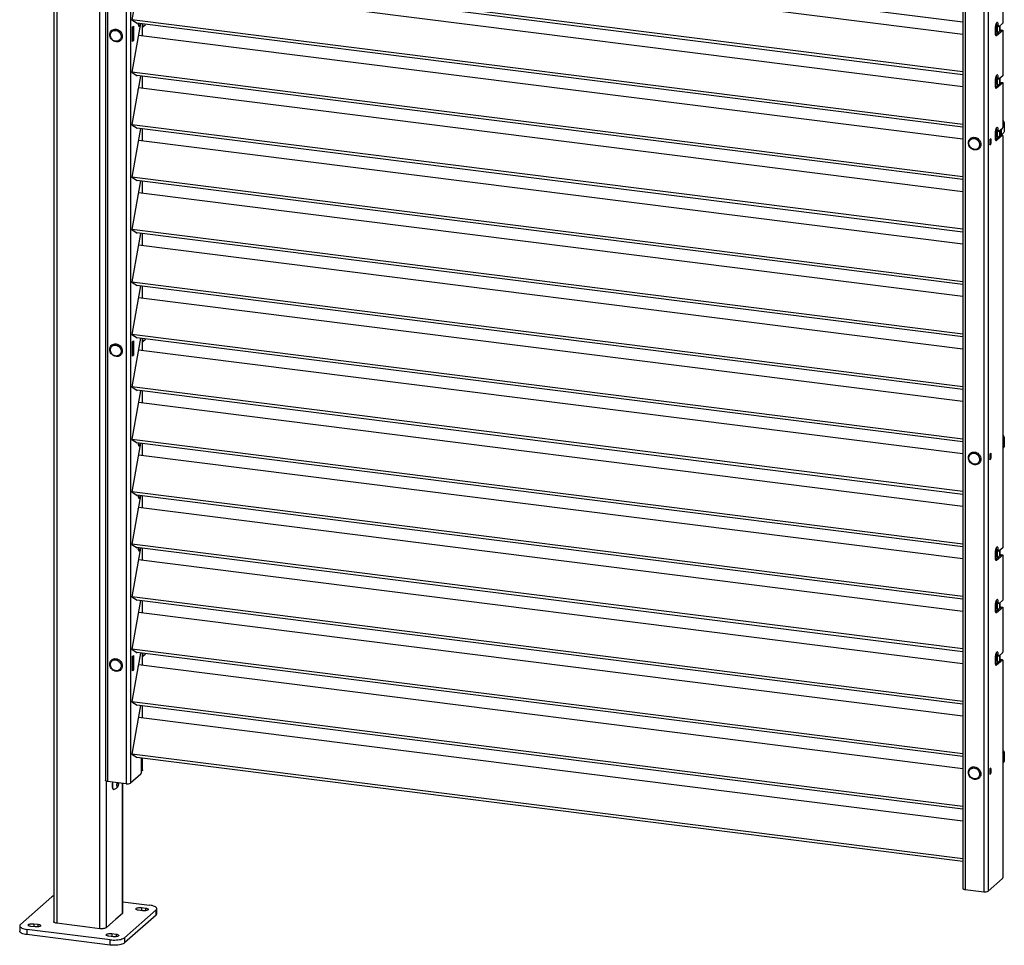
# Model space of a CAD drawing. Units: millimetres. Extents: x 3 to 417, y 3 to 294.
# Drawn here: x 292 to 327, y 82 to 116 of the extents above; entities that cross this region are included whole.
import ezdxf

# ---------------------------------------------------------------- set-up
doc = ezdxf.new("R2010")
doc.units = ezdxf.units.MM

msp = doc.modelspace()

# ---------------------------------------------------------------- linework, layer by layer
at = {"color": 7, "linetype": 'Continuous', "lineweight": 25}
for p, q in [((294.799, 140.052), (294.799, 88.197)), ((294.876, 140.014), (294.876, 88.16)), ((295.55, 139.929), (295.55, 88.075)), ((295.704, 139.953), (295.704, 88.098)), ((325.611, 136.17), (325.611, 84.315)), ((325.689, 136.132), (325.689, 84.278)), ((326.362, 136.047), (326.362, 84.193)), ((326.517, 136.071), (326.517, 84.216)), ((292.944, 134.785), (292.944, 83.105)), ((327.04, 130.23), (327.04, 115.413)), ((325.611, 115.451), (295.928, 119.191)), ((325.611, 115.016), (295.988, 118.748)), ((325.611, 113.664), (295.747, 117.426)), ((325.611, 113.566), (295.928, 117.306)), ((295.98, 116.823), (295.747, 115.543)), ((325.611, 113.131), (295.988, 116.863)), ((325.611, 111.778), (295.747, 115.54)), ((295.748, 115.538), (295.935, 115.415)), ((325.611, 111.68), (295.928, 115.42)), ((295.937, 115.418), (295.937, 115.419)), ((296.065, 115.403), (295.98, 114.936)), ((296.137, 114.958), (296.137, 115.394)), ((296.148, 115.291), (296.148, 115.392)), ((296.148, 115.291), (296.237, 115.369)), ((296.238, 115.381), (296.237, 115.369)), ((326.803, 115.162), (326.803, 115.399)), ((326.825, 115.365), (326.881, 115.358)), ((327.04, 115.413), (326.916, 115.304)), ((295.035, 115.165), (295.022, 115.153)), ((295.768, 114.764), (295.768, 115.275)), ((295.769, 115.28), (295.805, 115.312)), ((295.777, 114.805), (295.777, 115.287)), ((295.807, 115.309), (295.807, 114.798)), ((296.137, 115.286), (296.148, 115.291)), ((326.775, 115.25), (326.775, 115.057)), ((326.984, 115.175), (326.782, 114.997)), ((326.803, 115.162), (326.859, 115.155)), ((326.821, 114.975), (327.04, 115.168)), ((326.847, 115.306), (326.903, 115.299)), ((326.859, 115.155), (326.859, 115.304)), ((326.949, 115.145), (326.949, 115.333)), ((326.984, 115.175), (327.04, 115.168)), ((327.04, 115.168), (327.04, 113.527)), ((295.34, 114.793), (295.353, 114.805)), ((295.98, 114.937), (295.747, 113.658)), ((295.768, 114.795), (295.776, 114.802)), ((295.805, 114.793), (295.769, 114.761)), ((295.98, 114.936), (295.98, 114.937)), ((295.98, 114.936), (295.98, 114.936)), ((325.611, 111.245), (295.988, 114.977)), ((325.611, 109.892), (295.747, 113.655)), ((295.748, 113.653), (295.935, 113.53)), ((325.611, 109.795), (295.928, 113.534)), ((295.937, 113.533), (295.937, 113.533)), ((296.065, 113.517), (295.98, 113.05)), ((296.137, 113.073), (296.137, 113.508)), ((326.775, 113.365), (326.775, 113.171)), ((326.984, 113.289), (326.782, 113.111)), ((326.803, 113.276), (326.803, 113.513)), ((326.803, 113.276), (326.859, 113.269)), ((326.821, 113.089), (327.04, 113.282)), ((326.825, 113.479), (326.881, 113.472)), ((326.847, 113.42), (326.903, 113.413)), ((326.859, 113.269), (326.859, 113.419)), ((327.04, 113.527), (326.916, 113.418)), ((326.949, 113.259), (326.949, 113.448)), ((326.984, 113.289), (327.04, 113.282)), ((327.04, 113.282), (327.04, 111.664)), ((295.98, 113.052), (295.747, 111.772)), ((295.98, 113.05), (295.98, 113.052)), ((295.98, 113.05), (295.98, 113.05)), ((325.611, 109.359), (295.988, 113.092)), ((327.04, 111.916), (327.087, 111.875)), ((327.04, 111.833), (327.087, 111.875)), ((325.611, 108.007), (295.747, 111.769)), ((295.748, 111.767), (295.935, 111.644)), ((325.611, 107.909), (295.928, 111.649)), ((295.937, 111.647), (295.937, 111.648)), ((296.065, 111.631), (295.98, 111.165)), ((296.137, 111.187), (296.137, 111.622)), ((326.775, 111.479), (326.775, 111.285)), ((326.803, 111.39), (326.803, 111.628)), ((326.825, 111.593), (326.881, 111.586)), ((326.847, 111.534), (326.903, 111.527)), ((326.859, 111.383), (326.859, 111.533)), ((327.032, 111.634), (326.916, 111.532)), ((326.949, 111.373), (326.949, 111.562)), ((326.992, 111.595), (326.992, 111.6)), ((326.998, 111.605), (326.998, 111.6)), ((326.998, 111.6), (326.998, 111.605)), ((326.998, 111.404), (326.998, 111.6)), ((326.998, 111.404), (327.087, 111.483)), ((295.98, 111.166), (295.747, 109.886)), ((295.98, 111.165), (295.98, 111.166)), ((295.98, 111.165), (295.98, 111.165)), ((325.611, 107.474), (295.988, 111.206)), ((325.885, 111.278), (325.872, 111.267)), ((326.58, 111.233), (326.58, 111.042)), ((326.582, 111.214), (326.58, 111.216)), ((326.618, 111.27), (326.582, 111.238)), ((326.618, 111.246), (326.582, 111.214)), ((326.582, 111.214), (326.582, 111.064)), ((326.582, 111.064), (326.618, 111.095)), ((326.606, 111.259), (326.618, 111.246)), ((326.618, 111.246), (326.618, 111.095)), ((326.619, 111.077), (326.619, 111.267)), ((326.775, 111.423), (326.776, 111.423)), ((326.975, 111.396), (326.782, 111.226)), ((326.803, 111.39), (326.859, 111.383)), ((326.821, 111.203), (327.032, 111.389)), ((326.949, 111.382), (326.97, 111.391)), ((327.032, 111.389), (326.975, 111.396)), ((327.035, 111.39), (326.978, 111.397)), ((326.982, 111.397), (326.998, 111.404)), ((327.04, 111.374), (327.04, 96.557)), ((326.19, 110.907), (326.203, 110.918)), ((326.58, 111.062), (326.582, 111.064)), ((326.582, 111.04), (326.618, 111.072)), ((325.611, 106.121), (295.747, 109.884)), ((295.748, 109.882), (295.935, 109.759)), ((325.611, 106.023), (295.928, 109.763)), ((295.937, 109.762), (295.937, 109.762)), ((296.065, 109.746), (295.98, 109.279)), ((296.137, 109.302), (296.137, 109.737)), ((295.98, 109.281), (295.747, 108.001)), ((295.98, 109.279), (295.98, 109.281)), ((295.98, 109.279), (295.98, 109.279)), ((325.611, 105.588), (295.988, 109.32)), ((325.611, 104.235), (295.747, 107.998)), ((295.748, 107.996), (295.935, 107.873)), ((325.611, 104.138), (295.929, 107.877)), ((295.937, 107.876), (295.937, 107.876)), ((296.065, 107.86), (295.98, 107.393)), ((296.137, 107.416), (296.137, 107.851)), ((295.98, 107.395), (295.747, 106.115)), ((295.98, 107.393), (295.98, 107.395)), ((295.98, 107.394), (295.98, 107.393)), ((325.611, 103.703), (295.988, 107.435)), ((325.611, 102.35), (295.747, 106.112)), ((295.748, 106.111), (295.935, 105.988)), ((325.611, 102.252), (295.929, 105.992)), ((295.937, 105.991), (295.937, 105.991)), ((296.065, 105.975), (295.98, 105.508)), ((296.137, 105.53), (296.137, 105.966)), ((295.98, 105.51), (295.747, 104.23)), ((295.98, 105.508), (295.98, 105.51)), ((295.98, 105.508), (295.98, 105.508)), ((325.611, 101.817), (295.988, 105.549)), ((325.611, 100.464), (295.747, 104.227)), ((295.748, 104.225), (295.935, 104.102)), ((325.611, 100.367), (295.929, 104.106)), ((296.065, 104.089), (295.98, 103.622)), ((296.137, 103.645), (296.137, 104.08)), ((296.148, 103.977), (296.148, 104.078)), ((296.148, 103.977), (296.237, 104.056)), ((296.238, 104.067), (296.237, 104.056)), ((295.035, 103.851), (295.022, 103.84)), ((295.768, 103.45), (295.768, 103.961)), ((295.769, 103.966), (295.805, 103.998)), ((295.777, 103.491), (295.777, 103.973)), ((295.807, 103.996), (295.807, 103.485)), ((325.611, 99.931), (295.988, 103.664)), ((296.137, 103.972), (296.148, 103.977)), ((295.34, 103.48), (295.353, 103.491)), ((295.98, 103.624), (295.747, 102.344)), ((295.768, 103.482), (295.776, 103.489)), ((295.805, 103.48), (295.769, 103.448)), ((295.98, 103.622), (295.98, 103.624)), ((295.98, 103.622), (295.98, 103.622)), ((325.611, 98.579), (295.747, 102.341)), ((295.748, 102.34), (295.935, 102.216)), ((325.611, 98.481), (295.929, 102.22)), ((296.065, 102.203), (295.98, 101.737)), ((296.137, 101.759), (296.137, 102.194)), ((295.98, 101.739), (295.747, 100.459)), ((295.98, 101.737), (295.98, 101.739)), ((295.98, 101.737), (295.98, 101.737)), ((325.611, 98.046), (295.988, 101.778)), ((327.04, 100.603), (327.087, 100.561)), ((327.04, 100.519), (327.087, 100.561)), ((325.611, 96.693), (295.747, 100.455)), ((295.748, 100.454), (295.935, 100.331)), ((325.611, 96.595), (295.929, 100.335)), ((296.065, 100.318), (295.98, 99.851)), ((296.137, 99.873), (296.137, 100.309)), ((327.04, 100.127), (327.087, 100.169)), ((295.98, 99.853), (295.747, 98.573)), ((295.98, 99.851), (295.98, 99.853)), ((295.98, 99.851), (295.98, 99.851)), ((325.611, 96.16), (295.988, 99.892)), ((325.885, 99.964), (325.872, 99.953)), ((326.58, 99.919), (326.58, 99.729)), ((326.582, 99.901), (326.58, 99.903)), ((326.618, 99.956), (326.582, 99.924)), ((326.618, 99.932), (326.582, 99.901)), ((326.582, 99.901), (326.582, 99.75)), ((326.582, 99.75), (326.618, 99.781)), ((326.606, 99.945), (326.618, 99.932)), ((326.618, 99.932), (326.618, 99.781)), ((326.619, 99.763), (326.619, 99.953)), ((326.19, 99.593), (326.203, 99.604)), ((326.58, 99.748), (326.582, 99.75)), ((326.582, 99.726), (326.618, 99.758)), ((325.611, 94.807), (295.747, 98.57)), ((295.748, 98.569), (295.935, 98.445)), ((325.611, 94.71), (295.93, 98.449)), ((296.065, 98.432), (295.98, 97.965)), ((296.137, 97.988), (296.137, 98.423)), ((325.611, 94.274), (295.988, 98.007)), ((295.98, 97.968), (295.747, 96.688)), ((295.98, 97.965), (295.98, 97.968)), ((295.98, 97.965), (295.98, 97.965)), ((325.611, 92.922), (295.747, 96.684)), ((295.748, 96.683), (295.935, 96.56)), ((325.611, 92.824), (295.93, 96.564)), ((296.065, 96.547), (295.98, 96.08)), ((296.137, 96.102), (296.137, 96.537)), ((326.775, 96.394), (326.775, 96.2)), ((326.984, 96.319), (326.782, 96.141)), ((326.803, 96.305), (326.803, 96.543)), ((326.803, 96.305), (326.859, 96.298)), ((326.821, 96.118), (327.04, 96.312)), ((326.825, 96.508), (326.881, 96.501)), ((326.847, 96.45), (326.903, 96.442)), ((326.859, 96.298), (326.859, 96.448)), ((327.04, 96.557), (326.916, 96.447)), ((326.949, 96.288), (326.949, 96.477)), ((326.984, 96.319), (327.04, 96.312)), ((327.04, 96.312), (327.04, 94.671)), ((295.98, 96.082), (295.747, 94.802)), ((295.98, 96.08), (295.98, 96.082)), ((295.98, 96.08), (295.98, 96.08)), ((325.611, 92.389), (295.988, 96.121)), ((325.611, 91.036), (295.747, 94.799)), ((295.748, 94.798), (295.935, 94.674)), ((325.611, 90.938), (295.93, 94.678)), ((296.065, 94.661), (295.98, 94.194)), ((296.137, 94.217), (296.137, 94.652)), ((326.775, 94.509), (326.775, 94.315)), ((326.803, 94.42), (326.803, 94.657)), ((326.825, 94.623), (326.881, 94.616)), ((326.847, 94.564), (326.903, 94.557)), ((326.859, 94.413), (326.859, 94.562)), ((327.04, 94.671), (326.916, 94.562)), ((326.949, 94.403), (326.949, 94.591)), ((295.98, 94.197), (295.747, 92.917)), ((295.98, 94.194), (295.98, 94.197)), ((295.98, 94.194), (295.98, 94.194)), ((325.611, 90.503), (295.988, 94.235)), ((326.984, 94.433), (326.782, 94.255)), ((326.803, 94.42), (326.859, 94.413)), ((326.821, 94.233), (327.04, 94.426)), ((326.984, 94.433), (327.04, 94.426)), ((327.04, 94.426), (327.04, 92.808)), ((325.611, 89.15), (295.747, 92.913)), ((295.748, 92.912), (295.935, 92.789)), ((325.611, 89.053), (295.93, 92.792)), ((296.065, 92.775), (295.98, 92.309)), ((296.137, 92.331), (296.137, 92.766)), ((296.148, 92.664), (296.148, 92.765)), ((296.148, 92.664), (296.237, 92.742)), ((296.238, 92.753), (296.237, 92.742)), ((326.803, 92.534), (326.803, 92.772)), ((326.825, 92.737), (326.881, 92.73)), ((327.032, 92.778), (326.916, 92.676)), ((326.949, 92.517), (326.949, 92.706)), ((295.035, 92.537), (295.022, 92.526)), ((295.768, 92.137), (295.768, 92.648)), ((295.769, 92.653), (295.805, 92.684)), ((295.777, 92.178), (295.777, 92.659)), ((295.807, 92.682), (295.807, 92.171)), ((325.611, 88.618), (295.988, 92.35)), ((296.137, 92.658), (296.148, 92.664)), ((326.775, 92.623), (326.775, 92.429)), ((326.975, 92.54), (326.782, 92.37)), ((326.803, 92.534), (326.859, 92.527)), ((326.821, 92.347), (327.032, 92.533)), ((326.847, 92.678), (326.903, 92.671)), ((326.859, 92.527), (326.859, 92.677)), ((327.032, 92.533), (326.975, 92.54)), ((327.035, 92.534), (326.978, 92.541)), ((327.04, 92.518), (327.04, 84.7)), ((295.34, 92.166), (295.353, 92.177)), ((295.98, 92.311), (295.747, 91.031)), ((295.768, 92.168), (295.776, 92.175)), ((295.805, 92.166), (295.769, 92.134)), ((295.98, 92.309), (295.98, 92.311)), ((295.98, 92.309), (295.98, 92.309)), ((325.611, 87.265), (295.747, 91.027)), ((295.748, 91.027), (295.935, 90.903)), ((325.611, 87.167), (295.93, 90.907)), ((296.065, 90.89), (295.98, 90.423)), ((296.137, 90.445), (296.137, 90.881)), ((295.98, 90.426), (295.747, 89.146)), ((295.98, 90.423), (295.98, 90.426)), ((295.98, 90.423), (295.98, 90.423)), ((325.611, 86.732), (295.988, 90.464)), ((327.04, 89.289), (327.087, 89.247)), ((327.04, 89.206), (327.087, 89.247)), ((325.611, 85.379), (295.748, 89.142)), ((295.748, 89.141), (295.935, 89.018)), ((325.611, 85.282), (295.931, 89.021)), ((296.086, 89.001), (296.086, 88.457)), ((296.137, 88.572), (296.137, 88.995)), ((327.04, 88.814), (327.087, 88.855)), ((296.129, 88.558), (296.086, 88.52)), ((325.885, 88.651), (325.872, 88.639)), ((326.58, 88.605), (326.58, 88.415)), ((326.582, 88.587), (326.58, 88.589)), ((326.618, 88.642), (326.582, 88.61)), ((326.618, 88.618), (326.582, 88.587)), ((326.582, 88.587), (326.582, 88.436)), ((326.582, 88.436), (326.618, 88.467)), ((326.606, 88.632), (326.618, 88.618)), ((326.618, 88.618), (326.618, 88.467)), ((326.619, 88.449), (326.619, 88.64)), ((295.55, 88.075), (294.876, 88.16)), ((295.208, 88.038), (295.222, 88.116)), ((295.22, 88.102), (295.274, 88.096)), ((295.274, 88.096), (295.257, 88.006)), ((295.27, 88.11), (295.274, 88.096)), ((296.078, 88.427), (295.704, 88.098)), ((326.19, 88.279), (326.203, 88.291)), ((326.58, 88.435), (326.582, 88.436)), ((326.582, 88.412), (326.618, 88.444)), ((295.091, 87.874), (295.098, 87.873)), ((295.225, 87.977), (295.208, 88.038)), ((295.215, 88.011), (295.257, 88.006)), ((295.257, 88.006), (295.225, 87.977)), ((295.42, 83.425), (295.42, 88.091)), ((326.517, 84.216), (327.032, 84.67)), ((325.689, 84.278), (326.362, 84.193)), ((291.745, 83.016), (292.877, 84.013)), ((295.42, 83.835), (296.386, 83.714)), ((296.618, 83.542), (295.487, 82.544)), ((296.137, 83.514), (295.988, 83.532)), ((296.094, 83.626), (296.243, 83.607)), ((296.618, 83.353), (296.618, 83.542)), ((296.644, 83.401), (296.644, 83.589)), ((295.063, 83.113), (295.172, 83.209)), ((295.175, 83.207), (295.17, 83.208)), ((295.172, 83.209), (295.172, 83.207)), ((295.414, 83.418), (295.175, 83.207)), ((296.618, 83.353), (295.487, 82.356)), ((291.72, 82.968), (291.72, 82.78)), ((294.972, 82.467), (291.978, 82.844)), ((291.978, 82.844), (291.978, 82.655)), ((292.27, 82.932), (292.121, 82.951)), ((292.227, 83.044), (292.376, 83.025)), ((293.593, 82.995), (293.055, 83.063)), ((294.067, 82.937), (293.59, 82.997)), ((293.59, 82.997), (293.59, 82.995)), ((293.595, 82.996), (293.593, 82.995)), ((294.061, 82.936), (294.062, 82.938)), ((294.598, 82.868), (294.061, 82.936)), ((294.067, 82.935), (294.067, 82.937)), ((295.069, 83.114), (294.83, 82.903)), ((295.063, 83.108), (295.063, 83.113)), ((295.064, 83.114), (295.069, 83.114)), ((294.972, 82.278), (291.978, 82.655)), ((295.077, 82.578), (294.927, 82.597)), ((294.972, 82.278), (294.972, 82.467)), ((295.033, 82.691), (295.183, 82.672)), ((295.487, 82.544), (295.487, 82.356))]:
    msp.add_line(p, q, dxfattribs=at)
at = {"color": 8, "linetype": 'Continuous', "lineweight": 25}
for p, q in [((293.057, 134.73), (293.057, 83.062)), ((294.6, 82.868), (294.6, 134.536)), ((295.929, 115.419), (295.937, 115.418)), ((296.129, 114.959), (296.129, 115.395)), ((295.803, 115.31), (295.807, 115.309)), ((326.942, 115.138), (326.942, 115.326)), ((295.777, 114.805), (295.768, 114.797)), ((295.769, 114.761), (295.768, 114.762)), ((295.77, 114.798), (295.805, 114.793)), ((295.807, 114.798), (295.776, 114.802)), ((326.79, 114.978), (326.821, 114.975)), ((295.929, 113.534), (295.937, 113.533)), ((296.129, 113.074), (296.129, 113.509)), ((326.942, 113.252), (326.942, 113.441)), ((326.79, 113.093), (326.821, 113.089)), ((295.929, 111.648), (295.937, 111.647)), ((296.129, 111.188), (296.129, 111.623)), ((326.942, 111.367), (326.942, 111.555)), ((326.619, 111.267), (326.616, 111.267)), ((326.79, 111.207), (326.821, 111.203)), ((326.581, 111.04), (326.582, 111.04)), ((326.618, 111.072), (326.595, 111.075)), ((326.6, 111.079), (326.619, 111.077)), ((295.929, 109.763), (295.937, 109.762)), ((296.129, 109.303), (296.129, 109.738)), ((295.929, 107.877), (295.937, 107.876)), ((296.129, 107.417), (296.129, 107.852)), ((295.929, 105.992), (295.937, 105.991)), ((296.129, 105.531), (296.129, 105.967)), ((296.129, 103.646), (296.129, 104.081)), ((295.803, 103.996), (295.807, 103.996)), ((295.777, 103.491), (295.768, 103.483)), ((295.769, 103.448), (295.768, 103.448)), ((295.77, 103.484), (295.805, 103.48)), ((295.807, 103.485), (295.776, 103.489)), ((296.129, 101.76), (296.129, 102.195)), ((296.129, 99.874), (296.129, 100.31)), ((326.619, 99.953), (326.616, 99.954)), ((326.581, 99.726), (326.582, 99.726)), ((326.618, 99.758), (326.595, 99.761)), ((326.6, 99.765), (326.619, 99.763)), ((296.129, 97.989), (296.129, 98.424)), ((296.129, 96.103), (296.129, 96.538)), ((326.942, 96.282), (326.942, 96.47)), ((326.79, 96.122), (326.821, 96.118)), ((296.129, 94.218), (296.129, 94.653)), ((326.942, 94.396), (326.942, 94.585)), ((326.79, 94.237), (326.821, 94.233)), ((296.129, 92.332), (296.129, 92.767)), ((326.942, 92.51), (326.942, 92.699)), ((295.803, 92.682), (295.807, 92.682)), ((326.79, 92.351), (326.821, 92.347)), ((295.777, 92.178), (295.768, 92.17)), ((295.769, 92.134), (295.768, 92.134)), ((295.77, 92.17), (295.805, 92.166)), ((295.807, 92.171), (295.776, 92.175)), ((296.129, 90.446), (296.129, 90.882)), ((296.129, 88.558), (296.129, 88.996)), ((326.6, 88.452), (326.619, 88.449)), ((326.619, 88.64), (326.616, 88.64)), ((294.826, 88.172), (294.826, 82.899)), ((326.581, 88.412), (326.582, 88.412)), ((326.618, 88.444), (326.595, 88.447)), ((295.409, 83.413), (295.409, 88.092)), ((296.094, 83.626), (296.094, 83.519)), ((296.243, 83.607), (296.243, 83.514)), ((292.227, 83.044), (292.227, 82.937)), ((292.376, 83.025), (292.376, 82.932)), ((295.033, 82.691), (295.033, 82.584)), ((295.183, 82.672), (295.183, 82.578))]:
    msp.add_line(p, q, dxfattribs=at)
at = {"color": 7, "linetype": 'Continuous', "lineweight": 25, "flags": 128}
for points in [[(295.935, 115.415), (295.936, 115.415), (295.936, 115.415), (295.936, 115.415), (295.936, 115.416), (295.937, 115.416), (295.937, 115.417), (295.937, 115.417), (295.937, 115.418)], [(295.982, 115.413), (295.98, 115.39), (295.98, 115.364), (295.983, 115.342), (295.988, 115.324), (295.995, 115.313), (296.004, 115.309), (296.013, 115.312), (296.023, 115.322), (296.032, 115.339), (296.04, 115.36), (296.046, 115.386), (296.049, 115.405)], [(326.881, 115.358), (326.878, 115.386), (326.874, 115.409), (326.867, 115.428), (326.858, 115.44), (326.848, 115.446), (326.837, 115.444), (326.825, 115.436), (326.814, 115.421), (326.803, 115.401), (326.794, 115.375), (326.786, 115.346), (326.78, 115.314), (326.776, 115.282), (326.775, 115.25)], [(326.825, 115.365), (326.826, 115.349), (326.828, 115.335), (326.832, 115.323), (326.836, 115.314), (326.841, 115.308), (326.847, 115.306), (326.847, 115.306)], [(326.916, 115.304), (326.909, 115.299), (326.903, 115.299), (326.897, 115.301), (326.892, 115.307), (326.888, 115.316), (326.884, 115.328), (326.882, 115.342), (326.881, 115.358)], [(294.957, 115.002), (294.96, 115.04), (294.97, 115.077), (294.987, 115.111), (295.009, 115.14), (295.037, 115.165), (295.069, 115.183), (295.104, 115.196), (295.142, 115.201), (295.181, 115.2), (295.22, 115.191), (295.258, 115.176), (295.293, 115.155), (295.325, 115.129), (295.353, 115.097), (295.375, 115.062), (295.392, 115.024), (295.402, 114.985), (295.406, 114.945), (295.402, 114.906), (295.392, 114.869), (295.375, 114.836), (295.353, 114.806), (295.325, 114.782), (295.293, 114.763), (295.258, 114.751), (295.22, 114.746), (295.181, 114.747), (295.142, 114.755), (295.104, 114.77), (295.069, 114.792), (295.037, 114.818), (295.009, 114.85), (294.987, 114.885), (294.97, 114.923), (294.96, 114.962), (294.957, 115.002)], [(294.976, 114.987), (294.979, 115.023), (294.989, 115.056), (295.005, 115.087), (295.026, 115.113), (295.053, 115.134), (295.083, 115.149), (295.116, 115.157), (295.152, 115.16), (295.187, 115.155), (295.222, 115.144), (295.256, 115.127), (295.286, 115.104), (295.313, 115.077), (295.334, 115.045), (295.35, 115.011), (295.36, 114.975), (295.363, 114.939), (295.36, 114.903), (295.35, 114.87), (295.334, 114.84), (295.313, 114.814), (295.286, 114.793), (295.256, 114.777), (295.222, 114.769), (295.187, 114.766), (295.152, 114.771), (295.116, 114.782), (295.083, 114.799), (295.053, 114.822), (295.026, 114.85), (295.005, 114.881), (294.989, 114.915), (294.979, 114.951), (294.976, 114.987)], [(295.807, 115.309), (295.807, 115.31), (295.807, 115.311), (295.807, 115.311), (295.806, 115.312), (295.806, 115.312), (295.806, 115.312), (295.806, 115.312), (295.805, 115.312)], [(326.775, 115.057), (326.776, 115.034), (326.778, 115.013), (326.783, 114.995), (326.788, 114.982), (326.795, 114.973), (326.803, 114.968), (326.812, 114.969), (326.821, 114.975)], [(295.768, 114.764), (295.768, 114.763), (295.768, 114.763), (295.768, 114.762), (295.768, 114.762), (295.769, 114.761), (295.769, 114.761), (295.769, 114.761), (295.769, 114.761)], [(295.935, 113.53), (295.936, 113.53), (295.936, 113.53), (295.936, 113.53), (295.936, 113.53), (295.937, 113.531), (295.937, 113.531), (295.937, 113.532), (295.937, 113.533)], [(326.881, 113.472), (326.878, 113.5), (326.874, 113.524), (326.867, 113.542), (326.858, 113.555), (326.848, 113.56), (326.837, 113.559), (326.825, 113.55), (326.814, 113.536), (326.803, 113.515), (326.794, 113.489), (326.786, 113.46), (326.78, 113.429), (326.776, 113.396), (326.775, 113.365)], [(326.825, 113.479), (326.826, 113.463), (326.828, 113.449), (326.832, 113.437), (326.836, 113.429), (326.841, 113.423), (326.847, 113.42), (326.847, 113.42)], [(326.916, 113.418), (326.909, 113.414), (326.903, 113.413), (326.897, 113.416), (326.892, 113.421), (326.888, 113.43), (326.884, 113.442), (326.882, 113.456), (326.881, 113.472)], [(326.775, 113.171), (326.776, 113.148), (326.778, 113.127), (326.783, 113.11), (326.788, 113.096), (326.795, 113.087), (326.803, 113.083), (326.812, 113.083), (326.821, 113.089)], [(295.935, 111.644), (295.936, 111.644), (295.936, 111.644), (295.936, 111.644), (295.936, 111.645), (295.937, 111.645), (295.937, 111.646), (295.937, 111.646), (295.937, 111.647)], [(326.881, 111.586), (326.878, 111.614), (326.874, 111.638), (326.867, 111.657), (326.858, 111.669), (326.848, 111.675), (326.837, 111.673), (326.825, 111.665), (326.814, 111.65), (326.803, 111.629), (326.794, 111.604), (326.786, 111.575), (326.78, 111.543), (326.776, 111.511), (326.775, 111.479)], [(326.825, 111.593), (326.826, 111.577), (326.828, 111.563), (326.832, 111.552), (326.836, 111.543), (326.841, 111.537), (326.847, 111.534), (326.847, 111.534)], [(326.916, 111.532), (326.909, 111.528), (326.903, 111.527), (326.897, 111.53), (326.892, 111.536), (326.888, 111.545), (326.884, 111.556), (326.882, 111.57), (326.881, 111.586)], [(325.807, 111.115), (325.81, 111.154), (325.82, 111.191), (325.837, 111.224), (325.859, 111.254), (325.887, 111.278), (325.919, 111.297), (325.954, 111.309), (325.992, 111.314), (326.031, 111.313), (326.07, 111.305), (326.108, 111.29), (326.143, 111.268), (326.175, 111.242), (326.203, 111.21), (326.225, 111.175), (326.242, 111.137), (326.252, 111.098), (326.256, 111.058), (326.252, 111.019), (326.242, 110.983), (326.225, 110.949), (326.203, 110.92), (326.175, 110.895), (326.143, 110.877), (326.108, 110.864), (326.07, 110.859), (326.031, 110.86), (325.992, 110.869), (325.954, 110.884), (325.919, 110.905), (325.887, 110.931), (325.859, 110.963), (325.837, 110.998), (325.82, 111.036), (325.81, 111.075), (325.807, 111.115)], [(325.826, 111.101), (325.829, 111.136), (325.839, 111.17), (325.855, 111.2), (325.876, 111.226), (325.903, 111.247), (325.933, 111.262), (325.966, 111.271), (326.001, 111.273), (326.037, 111.268), (326.072, 111.257), (326.106, 111.24), (326.136, 111.217), (326.162, 111.19), (326.184, 111.158), (326.2, 111.124), (326.21, 111.088), (326.213, 111.052), (326.21, 111.016), (326.2, 110.983), (326.184, 110.953), (326.162, 110.927), (326.136, 110.906), (326.106, 110.891), (326.072, 110.882), (326.037, 110.88), (326.001, 110.884), (325.966, 110.895), (325.933, 110.912), (325.903, 110.935), (325.876, 110.963), (325.855, 110.994), (325.839, 111.029), (325.829, 111.064), (325.826, 111.101)], [(326.618, 111.27), (326.618, 111.27), (326.618, 111.27), (326.619, 111.27), (326.619, 111.269), (326.619, 111.269), (326.619, 111.268), (326.619, 111.268), (326.619, 111.267)], [(326.775, 111.285), (326.776, 111.262), (326.778, 111.242), (326.783, 111.224), (326.788, 111.211), (326.795, 111.202), (326.803, 111.197), (326.812, 111.198), (326.821, 111.203)], [(326.975, 111.396), (326.977, 111.397), (326.978, 111.397)], [(327.04, 111.374), (327.04, 111.378), (327.039, 111.382), (327.039, 111.385), (327.038, 111.388), (327.036, 111.39), (327.035, 111.39), (327.033, 111.39), (327.032, 111.389)], [(326.582, 111.04), (326.582, 111.04), (326.581, 111.04), (326.581, 111.04), (326.581, 111.04), (326.581, 111.04), (326.581, 111.041), (326.58, 111.042), (326.58, 111.042)], [(295.935, 109.759), (295.936, 109.758), (295.936, 109.759), (295.936, 109.759), (295.936, 109.759), (295.937, 109.76), (295.937, 109.76), (295.937, 109.761), (295.937, 109.762)], [(295.935, 107.873), (295.936, 107.873), (295.936, 107.873), (295.936, 107.873), (295.936, 107.874), (295.937, 107.874), (295.937, 107.875), (295.937, 107.875), (295.937, 107.876)], [(295.935, 105.988), (295.936, 105.987), (295.936, 105.988), (295.936, 105.988), (295.936, 105.988), (295.937, 105.989), (295.937, 105.989), (295.937, 105.99), (295.937, 105.991)], [(295.935, 104.102), (295.936, 104.102), (295.936, 104.102), (295.936, 104.102), (295.936, 104.103), (295.937, 104.103), (295.937, 104.104), (295.937, 104.104), (295.937, 104.105)], [(294.957, 103.688), (294.96, 103.727), (294.97, 103.764), (294.987, 103.797), (295.009, 103.827), (295.037, 103.851), (295.069, 103.87), (295.104, 103.882), (295.142, 103.887), (295.181, 103.886), (295.22, 103.878), (295.258, 103.863), (295.293, 103.841), (295.325, 103.815), (295.353, 103.783), (295.375, 103.748), (295.392, 103.71), (295.402, 103.671), (295.406, 103.631), (295.402, 103.592), (295.392, 103.556), (295.375, 103.522), (295.353, 103.493), (295.325, 103.468), (295.293, 103.45), (295.258, 103.437), (295.22, 103.432), (295.181, 103.433), (295.142, 103.442), (295.104, 103.457), (295.069, 103.478), (295.037, 103.504), (295.009, 103.536), (294.987, 103.571), (294.97, 103.609), (294.96, 103.648), (294.957, 103.688)], [(294.976, 103.674), (294.979, 103.709), (294.989, 103.743), (295.005, 103.773), (295.026, 103.799), (295.053, 103.82), (295.083, 103.835), (295.116, 103.844), (295.152, 103.846), (295.187, 103.841), (295.222, 103.83), (295.256, 103.813), (295.286, 103.79), (295.313, 103.763), (295.334, 103.731), (295.35, 103.697), (295.36, 103.661), (295.363, 103.625), (295.36, 103.59), (295.35, 103.556), (295.334, 103.526), (295.313, 103.5), (295.286, 103.479), (295.256, 103.464), (295.222, 103.455), (295.187, 103.453), (295.152, 103.457), (295.116, 103.468), (295.083, 103.486), (295.053, 103.508), (295.026, 103.536), (295.005, 103.567), (294.989, 103.602), (294.979, 103.637), (294.976, 103.674)], [(295.807, 103.996), (295.807, 103.996), (295.807, 103.997), (295.807, 103.997), (295.806, 103.998), (295.806, 103.998), (295.806, 103.998), (295.806, 103.998), (295.805, 103.998)], [(295.768, 103.45), (295.768, 103.45), (295.768, 103.449), (295.768, 103.448), (295.768, 103.448), (295.769, 103.448), (295.769, 103.448), (295.769, 103.448), (295.769, 103.448)], [(295.935, 102.216), (295.936, 102.216), (295.936, 102.216), (295.936, 102.217), (295.936, 102.217), (295.937, 102.218), (295.937, 102.218), (295.937, 102.219), (295.937, 102.219)], [(295.935, 100.331), (295.936, 100.331), (295.936, 100.331), (295.936, 100.331), (295.936, 100.332), (295.937, 100.332), (295.937, 100.333), (295.937, 100.333), (295.937, 100.334)], [(295.982, 100.328), (295.98, 100.305), (295.98, 100.279), (295.983, 100.257), (295.988, 100.239), (295.995, 100.228), (296.004, 100.224), (296.013, 100.227), (296.023, 100.237), (296.032, 100.254), (296.04, 100.275), (296.046, 100.301), (296.049, 100.32)], [(325.807, 99.801), (325.81, 99.84), (325.82, 99.877), (325.837, 99.911), (325.859, 99.94), (325.887, 99.964), (325.919, 99.983), (325.954, 99.995), (325.992, 100.001), (326.031, 99.999), (326.07, 99.991), (326.108, 99.976), (326.143, 99.955), (326.175, 99.928), (326.203, 99.897), (326.225, 99.862), (326.242, 99.824), (326.252, 99.784), (326.256, 99.745), (326.252, 99.706), (326.242, 99.669), (326.225, 99.635), (326.203, 99.606), (326.175, 99.581), (326.143, 99.563), (326.108, 99.551), (326.07, 99.545), (326.031, 99.547), (325.992, 99.555), (325.954, 99.57), (325.919, 99.591), (325.887, 99.618), (325.859, 99.649), (325.837, 99.684), (325.82, 99.722), (325.81, 99.761), (325.807, 99.801)], [(325.826, 99.787), (325.829, 99.822), (325.839, 99.856), (325.855, 99.886), (325.876, 99.912), (325.903, 99.933), (325.933, 99.948), (325.966, 99.957), (326.001, 99.959), (326.037, 99.955), (326.072, 99.944), (326.106, 99.926), (326.136, 99.904), (326.162, 99.876), (326.184, 99.845), (326.2, 99.81), (326.21, 99.775), (326.213, 99.738), (326.21, 99.703), (326.2, 99.669), (326.184, 99.639), (326.162, 99.613), (326.136, 99.592), (326.106, 99.577), (326.072, 99.568), (326.037, 99.566), (326.001, 99.571), (325.966, 99.582), (325.933, 99.599), (325.903, 99.622), (325.876, 99.649), (325.855, 99.681), (325.839, 99.715), (325.829, 99.751), (325.826, 99.787)], [(326.618, 99.956), (326.618, 99.956), (326.618, 99.956), (326.619, 99.956), (326.619, 99.956), (326.619, 99.955), (326.619, 99.955), (326.619, 99.954), (326.619, 99.953)], [(326.582, 99.726), (326.582, 99.726), (326.581, 99.726), (326.581, 99.726), (326.581, 99.726), (326.581, 99.727), (326.581, 99.727), (326.58, 99.728), (326.58, 99.729)], [(295.935, 98.445), (295.936, 98.445), (295.936, 98.445), (295.936, 98.446), (295.936, 98.446), (295.937, 98.447), (295.937, 98.447), (295.937, 98.448), (295.937, 98.448)], [(295.982, 98.443), (295.98, 98.419), (295.98, 98.394), (295.983, 98.371), (295.988, 98.354), (295.995, 98.342), (296.004, 98.338), (296.013, 98.341), (296.023, 98.351), (296.032, 98.368), (296.04, 98.39), (296.046, 98.415), (296.049, 98.434)], [(326.881, 96.501), (326.878, 96.529), (326.874, 96.553), (326.867, 96.572), (326.858, 96.584), (326.848, 96.59), (326.837, 96.588), (326.825, 96.58), (326.814, 96.565), (326.803, 96.544), (326.794, 96.519), (326.786, 96.49), (326.78, 96.458), (326.776, 96.426), (326.775, 96.394)], [(295.935, 96.56), (295.936, 96.56), (295.936, 96.56), (295.936, 96.56), (295.936, 96.561), (295.937, 96.561), (295.937, 96.562), (295.937, 96.562), (295.937, 96.563)], [(295.982, 96.557), (295.98, 96.534), (295.98, 96.508), (295.983, 96.486), (295.988, 96.468), (295.995, 96.457), (296.004, 96.452), (296.013, 96.456), (296.023, 96.466), (296.032, 96.482), (296.04, 96.504), (296.046, 96.529), (296.049, 96.549)], [(326.825, 96.508), (326.826, 96.493), (326.828, 96.478), (326.832, 96.467), (326.836, 96.458), (326.841, 96.452), (326.847, 96.45), (326.847, 96.45)], [(326.916, 96.447), (326.909, 96.443), (326.903, 96.442), (326.897, 96.445), (326.892, 96.451), (326.888, 96.46), (326.884, 96.471), (326.882, 96.485), (326.881, 96.501)], [(326.775, 96.2), (326.776, 96.177), (326.778, 96.157), (326.783, 96.139), (326.788, 96.126), (326.795, 96.117), (326.803, 96.112), (326.812, 96.113), (326.821, 96.118)], [(295.935, 94.674), (295.936, 94.674), (295.936, 94.674), (295.936, 94.675), (295.936, 94.675), (295.937, 94.675), (295.937, 94.676), (295.937, 94.677), (295.937, 94.677)], [(326.881, 94.616), (326.878, 94.644), (326.874, 94.668), (326.867, 94.686), (326.858, 94.698), (326.848, 94.704), (326.837, 94.703), (326.825, 94.694), (326.814, 94.679), (326.803, 94.659), (326.794, 94.633), (326.786, 94.604), (326.78, 94.573), (326.776, 94.54), (326.775, 94.509)], [(326.825, 94.623), (326.826, 94.607), (326.828, 94.593), (326.832, 94.581), (326.836, 94.572), (326.841, 94.566), (326.847, 94.564), (326.847, 94.564)], [(326.916, 94.562), (326.909, 94.558), (326.903, 94.557), (326.897, 94.559), (326.892, 94.565), (326.888, 94.574), (326.884, 94.586), (326.882, 94.6), (326.881, 94.616)], [(326.775, 94.315), (326.776, 94.292), (326.778, 94.271), (326.783, 94.254), (326.788, 94.24), (326.795, 94.231), (326.803, 94.227), (326.812, 94.227), (326.821, 94.233)], [(295.935, 92.789), (295.936, 92.789), (295.936, 92.789), (295.936, 92.789), (295.936, 92.789), (295.937, 92.79), (295.937, 92.791), (295.937, 92.791), (295.937, 92.791)], [(326.881, 92.73), (326.878, 92.758), (326.874, 92.782), (326.867, 92.8), (326.858, 92.813), (326.848, 92.818), (326.837, 92.817), (326.825, 92.809), (326.814, 92.794), (326.803, 92.773), (326.794, 92.748), (326.786, 92.718), (326.78, 92.687), (326.776, 92.655), (326.775, 92.623)], [(326.825, 92.737), (326.826, 92.721), (326.828, 92.707), (326.832, 92.696), (326.836, 92.687), (326.841, 92.681), (326.847, 92.678), (326.847, 92.678)], [(326.916, 92.676), (326.909, 92.672), (326.903, 92.671), (326.897, 92.674), (326.892, 92.68), (326.888, 92.689), (326.884, 92.7), (326.882, 92.714), (326.881, 92.73)], [(294.957, 92.374), (294.96, 92.413), (294.97, 92.45), (294.987, 92.484), (295.009, 92.513), (295.037, 92.537), (295.069, 92.556), (295.104, 92.568), (295.142, 92.574), (295.181, 92.572), (295.22, 92.564), (295.258, 92.549), (295.293, 92.528), (295.325, 92.501), (295.353, 92.47), (295.375, 92.435), (295.392, 92.397), (295.402, 92.357), (295.406, 92.318), (295.402, 92.279), (295.392, 92.242), (295.375, 92.208), (295.353, 92.179), (295.325, 92.154), (295.293, 92.136), (295.258, 92.124), (295.22, 92.118), (295.181, 92.12), (295.142, 92.128), (295.104, 92.143), (295.069, 92.164), (295.037, 92.191), (295.009, 92.222), (294.987, 92.257), (294.97, 92.295), (294.96, 92.334), (294.957, 92.374)], [(294.976, 92.36), (294.979, 92.396), (294.989, 92.429), (295.005, 92.459), (295.026, 92.485), (295.053, 92.506), (295.083, 92.521), (295.116, 92.53), (295.152, 92.532), (295.187, 92.528), (295.222, 92.517), (295.256, 92.5), (295.286, 92.477), (295.313, 92.449), (295.334, 92.418), (295.35, 92.383), (295.36, 92.348), (295.363, 92.311), (295.36, 92.276), (295.35, 92.242), (295.334, 92.212), (295.313, 92.186), (295.286, 92.165), (295.256, 92.15), (295.222, 92.141), (295.187, 92.139), (295.152, 92.144), (295.116, 92.155), (295.083, 92.172), (295.053, 92.195), (295.026, 92.222), (295.005, 92.254), (294.989, 92.288), (294.979, 92.324), (294.976, 92.36)], [(295.807, 92.682), (295.807, 92.683), (295.807, 92.683), (295.807, 92.684), (295.806, 92.684), (295.806, 92.684), (295.806, 92.685), (295.806, 92.685), (295.805, 92.684)], [(326.775, 92.429), (326.776, 92.406), (326.778, 92.385), (326.783, 92.368), (326.788, 92.354), (326.795, 92.345), (326.803, 92.341), (326.812, 92.342), (326.821, 92.347)], [(326.975, 92.54), (326.977, 92.541), (326.978, 92.541)], [(327.04, 92.518), (327.04, 92.522), (327.039, 92.526), (327.039, 92.529), (327.038, 92.532), (327.036, 92.533), (327.035, 92.534), (327.033, 92.534), (327.032, 92.533)], [(295.768, 92.137), (295.768, 92.136), (295.768, 92.135), (295.768, 92.135), (295.768, 92.134), (295.769, 92.134), (295.769, 92.134), (295.769, 92.134), (295.769, 92.134)], [(295.935, 90.903), (295.936, 90.903), (295.936, 90.903), (295.936, 90.904), (295.936, 90.904), (295.937, 90.904), (295.937, 90.905), (295.937, 90.906), (295.937, 90.906)], [(295.935, 89.018), (295.936, 89.018), (295.936, 89.018), (295.936, 89.018), (295.936, 89.018), (295.937, 89.019), (295.937, 89.02), (295.937, 89.02)], [(296.137, 88.572), (296.135, 88.565), (296.129, 88.558)], [(325.807, 88.487), (325.81, 88.526), (325.82, 88.563), (325.837, 88.597), (325.859, 88.626), (325.887, 88.651), (325.919, 88.669), (325.954, 88.682), (325.992, 88.687), (326.031, 88.685), (326.07, 88.677), (326.108, 88.662), (326.143, 88.641), (326.175, 88.614), (326.203, 88.583), (326.225, 88.548), (326.242, 88.51), (326.252, 88.471), (326.256, 88.431), (326.252, 88.392), (326.242, 88.355), (326.225, 88.322), (326.203, 88.292), (326.175, 88.268), (326.143, 88.249), (326.108, 88.237), (326.07, 88.231), (326.031, 88.233), (325.992, 88.241), (325.954, 88.256), (325.919, 88.277), (325.887, 88.304), (325.859, 88.335), (325.837, 88.371), (325.82, 88.408), (325.81, 88.448), (325.807, 88.487)], [(325.826, 88.473), (325.829, 88.509), (325.839, 88.542), (325.855, 88.572), (325.876, 88.598), (325.903, 88.619), (325.933, 88.635), (325.966, 88.643), (326.001, 88.646), (326.037, 88.641), (326.072, 88.63), (326.106, 88.613), (326.136, 88.59), (326.162, 88.562), (326.184, 88.531), (326.2, 88.497), (326.21, 88.461), (326.213, 88.425), (326.21, 88.389), (326.2, 88.356), (326.184, 88.325), (326.162, 88.299), (326.136, 88.278), (326.106, 88.263), (326.072, 88.254), (326.037, 88.252), (326.001, 88.257), (325.966, 88.268), (325.933, 88.285), (325.903, 88.308), (325.876, 88.335), (325.855, 88.367), (325.839, 88.401), (325.829, 88.437), (325.826, 88.473)], [(326.618, 88.642), (326.618, 88.642), (326.618, 88.642), (326.619, 88.642), (326.619, 88.642), (326.619, 88.641), (326.619, 88.641), (326.619, 88.64), (326.619, 88.64)], [(294.876, 88.16), (294.855, 88.163), (294.836, 88.168), (294.821, 88.174), (294.809, 88.181), (294.802, 88.188), (294.799, 88.196), (294.799, 88.197)], [(295.055, 88.137), (295.051, 88.112), (295.046, 88.074), (295.043, 88.035), (295.043, 87.999), (295.046, 87.965), (295.051, 87.936), (295.058, 87.911), (295.067, 87.892), (295.078, 87.88), (295.091, 87.874), (295.091, 87.874)], [(295.063, 88.136), (295.058, 88.111), (295.053, 88.073), (295.051, 88.035), (295.051, 87.998), (295.053, 87.964), (295.058, 87.935), (295.065, 87.91), (295.074, 87.891), (295.085, 87.879), (295.098, 87.873), (295.107, 87.874)], [(295.216, 88.117), (295.215, 88.114), (295.209, 88.088), (295.205, 88.061), (295.204, 88.034), (295.205, 88.01), (295.209, 87.989), (295.215, 87.974), (295.222, 87.965), (295.231, 87.963), (295.241, 87.968)], [(326.582, 88.412), (326.582, 88.412), (326.581, 88.412), (326.581, 88.412), (326.581, 88.413), (326.581, 88.413), (326.581, 88.414), (326.58, 88.414), (326.58, 88.415)], [(325.611, 84.315), (325.611, 84.314), (325.614, 84.306), (325.622, 84.299), (325.633, 84.292), (325.649, 84.286), (325.668, 84.281), (325.689, 84.278)], [(295.988, 83.532), (295.958, 83.537), (295.932, 83.545), (295.912, 83.554), (295.898, 83.564), (295.891, 83.575), (295.892, 83.586), (295.9, 83.597), (295.916, 83.607), (295.937, 83.615), (295.964, 83.622), (295.995, 83.627), (296.028, 83.629), (296.061, 83.629), (296.094, 83.626)], [(296.243, 83.607), (296.273, 83.602), (296.299, 83.595), (296.319, 83.586), (296.333, 83.576), (296.34, 83.565), (296.339, 83.553), (296.331, 83.543), (296.315, 83.533), (296.294, 83.524), (296.267, 83.517), (296.236, 83.513), (296.203, 83.51), (296.17, 83.511), (296.137, 83.514)], [(296.618, 83.542), (296.635, 83.56), (296.643, 83.579), (296.643, 83.598), (296.636, 83.617), (296.62, 83.635), (296.596, 83.653), (296.566, 83.669), (296.528, 83.683), (296.485, 83.696), (296.438, 83.706), (296.386, 83.714)], [(291.745, 83.016), (291.729, 82.997), (291.721, 82.979), (291.721, 82.96), (291.728, 82.941), (291.744, 82.922), (291.768, 82.905), (291.798, 82.889), (291.836, 82.875), (291.879, 82.862), (291.926, 82.852), (291.978, 82.844)], [(292.121, 82.951), (292.091, 82.956), (292.065, 82.963), (292.045, 82.972), (292.031, 82.982), (292.024, 82.993), (292.025, 83.004), (292.033, 83.015), (292.049, 83.025), (292.07, 83.034), (292.097, 83.04), (292.128, 83.045), (292.161, 83.047), (292.194, 83.047), (292.227, 83.044)], [(292.376, 83.025), (292.406, 83.02), (292.432, 83.013), (292.452, 83.004), (292.466, 82.994), (292.473, 82.983), (292.472, 82.972), (292.464, 82.961), (292.448, 82.951), (292.427, 82.942), (292.4, 82.935), (292.369, 82.931), (292.336, 82.929), (292.303, 82.929), (292.27, 82.932)], [(293.055, 83.063), (293.023, 83.068), (292.995, 83.075), (292.972, 83.084), (292.955, 83.094), (292.943, 83.105), (292.939, 83.117), (292.941, 83.129), (292.944, 83.133)], [(294.83, 82.903), (294.815, 82.893), (294.793, 82.883), (294.767, 82.876), (294.736, 82.87), (294.703, 82.866), (294.668, 82.864), (294.632, 82.865), (294.598, 82.868)], [(291.978, 82.655), (291.926, 82.663), (291.879, 82.674), (291.836, 82.686), (291.798, 82.7), (291.768, 82.717), (291.744, 82.734), (291.728, 82.752), (291.721, 82.771), (291.72, 82.78)], [(294.927, 82.597), (294.897, 82.602), (294.871, 82.609), (294.851, 82.618), (294.837, 82.628), (294.831, 82.639), (294.831, 82.651), (294.84, 82.661), (294.855, 82.671), (294.877, 82.68), (294.903, 82.687), (294.934, 82.691), (294.967, 82.694), (295, 82.693), (295.033, 82.691)], [(294.972, 82.467), (295.026, 82.461), (295.083, 82.458), (295.14, 82.458), (295.196, 82.461), (295.251, 82.466), (295.303, 82.474), (295.351, 82.484), (295.395, 82.497), (295.432, 82.511), (295.463, 82.527), (295.487, 82.544)], [(295.183, 82.672), (295.213, 82.667), (295.238, 82.659), (295.259, 82.65), (295.272, 82.64), (295.279, 82.629), (295.278, 82.618), (295.27, 82.607), (295.255, 82.597), (295.233, 82.589), (295.206, 82.582), (295.176, 82.577), (295.143, 82.575), (295.109, 82.575), (295.077, 82.578)], [(295.487, 82.356), (295.463, 82.338), (295.432, 82.322), (295.395, 82.308), (295.351, 82.296), (295.303, 82.285), (295.251, 82.278), (295.196, 82.272), (295.14, 82.27), (295.083, 82.27), (295.026, 82.273), (294.972, 82.278)]]:
    msp.add_lwpolyline(points, dxfattribs=at)
at = {"color": 7, "linetype": 'Continuous', "lineweight": 25}
for centre, radius, start, end in [((295.753, 115.541), 0.00579, 162.2084, 210.3746), ((295.732, 115.442), 0.262, 341.5362, 353.4031), ((326.621, 115.363), 0.203, 0.5383, 17.3557), ((295.776, 115.276), 0.00788, 144.9309, 183.5931), ((326.075, 115.164), 0.728, 346.8154, 359.807), ((326.137, 115.157), 0.722, 352.1852, 359.8234), ((295.774, 114.805), 0.00333, 312.158, 0.9777), ((295.799, 114.798), 0.00788, 324.9309, 3.5931), ((295.753, 113.656), 0.00579, 162.2084, 210.3746), ((326.075, 113.278), 0.728, 346.8154, 359.807), ((326.621, 113.477), 0.203, 0.5383, 17.3556), ((326.137, 113.271), 0.722, 352.1852, 359.8234), ((295.753, 111.77), 0.00579, 162.2084, 210.3746), ((326.621, 111.591), 0.203, 0.5383, 17.3556), ((326.69, 111.597), 0.308, 327.3379, 0.6489), ((326.681, 111.592), 0.311, 329.5103, 0.5008), ((326.993, 111.662), 0.0473, 324.9309, 3.5931), ((326.588, 111.233), 0.00788, 144.9309, 183.5931), ((326.075, 111.393), 0.728, 346.8154, 359.807), ((326.137, 111.386), 0.722, 352.1852, 359.8234), ((326.611, 111.076), 0.00788, 324.9309, 3.5931), ((295.753, 109.885), 0.00579, 162.2084, 210.3746), ((295.753, 107.999), 0.00579, 162.2084, 210.3746), ((295.753, 106.114), 0.00579, 162.2084, 210.3746), ((295.753, 104.228), 0.00579, 162.2084, 210.3746), ((295.776, 103.962), 0.00788, 144.9309, 183.5931), ((295.774, 103.491), 0.00333, 312.158, 0.9777), ((295.799, 103.484), 0.00788, 324.9309, 3.5931), ((295.753, 102.343), 0.00579, 162.2084, 210.3746), ((295.753, 100.457), 0.00579, 162.2084, 210.3746), ((295.732, 100.357), 0.262, 341.5362, 353.4031), ((326.588, 99.92), 0.00788, 144.9309, 183.5931), ((326.611, 99.762), 0.00788, 324.9309, 3.5931), ((295.753, 98.572), 0.00579, 162.2084, 210.3746), ((295.732, 98.471), 0.262, 341.5362, 353.4031), ((295.753, 96.686), 0.00579, 162.2084, 210.3746), ((295.732, 96.586), 0.262, 341.5362, 353.4031), ((326.075, 96.308), 0.728, 346.8154, 359.807), ((326.621, 96.507), 0.203, 0.5383, 17.3557), ((326.137, 96.301), 0.722, 352.1852, 359.8234), ((295.753, 94.801), 0.00579, 162.2084, 210.3746), ((326.621, 94.621), 0.203, 0.5383, 17.3557), ((326.075, 94.422), 0.728, 346.8154, 359.807), ((326.137, 94.415), 0.722, 352.1852, 359.8234), ((295.753, 92.915), 0.00579, 162.2084, 210.3746), ((326.621, 92.735), 0.203, 0.5383, 17.3557), ((326.993, 92.805), 0.0473, 324.9309, 3.5931), ((295.776, 92.648), 0.00788, 144.9309, 183.5931), ((326.075, 92.537), 0.728, 346.8154, 359.807), ((326.137, 92.529), 0.722, 352.1852, 359.8234), ((295.774, 92.178), 0.00333, 312.158, 0.9777), ((295.799, 92.17), 0.00788, 324.9309, 3.5931), ((295.753, 91.03), 0.00579, 162.2084, 210.3746), ((295.753, 89.144), 0.00579, 162.2084, 210.3746), ((296.039, 88.454), 0.0473, 324.9309, 3.5931), ((326.588, 88.606), 0.00788, 144.9309, 183.5931), ((326.611, 88.449), 0.00788, 324.9309, 3.5931), ((295.053, 88.092), 0.225, 326.4316, 4.2324), ((295.594, 88.307), 0.236, 259.2261, 297.8883), ((295.058, 88.09), 0.222, 282.6101, 331.8911), ((326.993, 84.697), 0.0473, 324.9309, 3.5931), ((326.406, 84.425), 0.236, 259.2261, 297.8883), ((293.031, 83.822), 0.245, 110.7475, 128.774), ((295.4, 83.438), 0.0246, 302.6354, 36.0789), ((296.582, 83.404), 0.0629, 305.992, 356.5601)]:
    msp.add_arc(centre, radius, start, end, dxfattribs=at)
for points, knots in [([(327.087, 111.875), (327.09, 111.853), (327.094, 111.808), (327.098, 111.746), (327.098, 111.705), (327.099, 111.689)], [0, 0, 0, 0, 0.376182, 0.755819, 1, 1, 1, 1]), ([(327.099, 111.689), (327.098, 111.663), (327.097, 111.611), (327.093, 111.541), (327.089, 111.499), (327.087, 111.483)], [0, 0, 0, 0, 0.383871, 0.773341, 1, 1, 1, 1]), ([(327.087, 100.561), (327.09, 100.539), (327.094, 100.495), (327.098, 100.432), (327.098, 100.391), (327.099, 100.375)], [0, 0, 0, 0, 0.376182, 0.755819, 1, 1, 1, 1]), ([(327.099, 100.375), (327.098, 100.349), (327.097, 100.297), (327.093, 100.228), (327.089, 100.185), (327.087, 100.169)], [0, 0, 0, 0, 0.383871, 0.773341, 1, 1, 1, 1]), ([(327.087, 89.247), (327.09, 89.225), (327.094, 89.181), (327.098, 89.118), (327.098, 89.077), (327.099, 89.061)], [0, 0, 0, 0, 0.376182, 0.755819, 1, 1, 1, 1]), ([(327.099, 89.061), (327.098, 89.036), (327.097, 88.984), (327.093, 88.914), (327.089, 88.871), (327.087, 88.855)], [0, 0, 0, 0, 0.383871, 0.773341, 1, 1, 1, 1])]:
    msp.add_open_spline(points, degree=3, knots=knots, dxfattribs=at)

doc.saveas('drawing.dxf')
